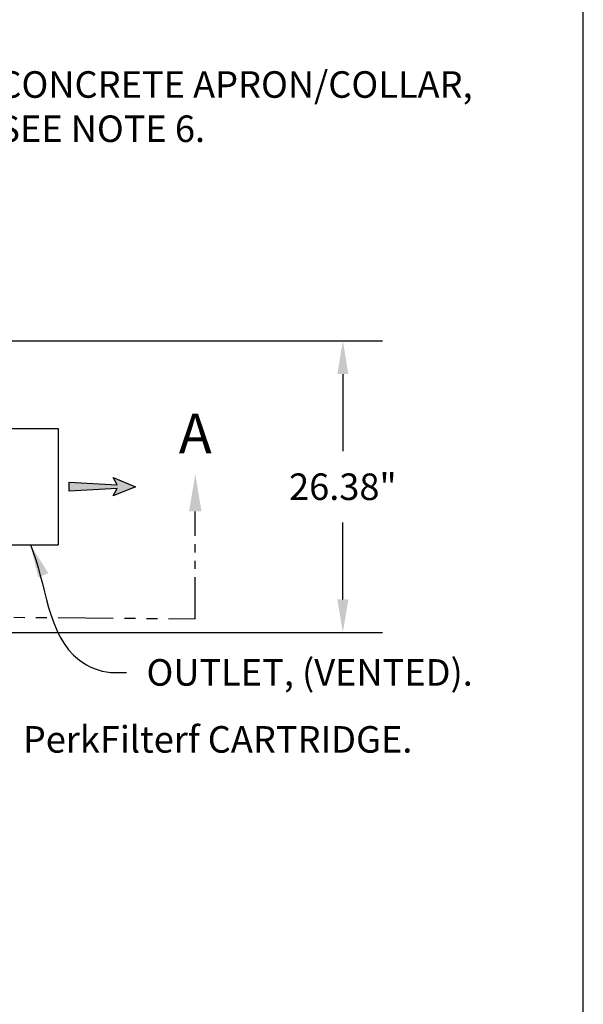
# Model space of a CAD drawing. Units: inches. Extents: x -1822 to -1119, y -395 to 1049.
# Drawn here: x -1169 to -1119, y -268 to -179 of the extents above; entities that cross this region are included whole.
import ezdxf

# ---------------------------------------------------------------- set-up
doc = ezdxf.new("R2010")
doc.units = ezdxf.units.IN
doc.header["$MEASUREMENT"] = 0
doc.linetypes.add('PHANTOM', pattern=[2.5, 1.25, -0.25, 0.25, -0.25, 0.25, -0.25])
for name, color, linetype in [('D', 132, 'Continuous'), ('O', 87, 'Continuous'), ('TB', 255, 'Continuous')]:
    doc.layers.add(name, color=color, linetype=linetype)
doc.styles.get("Standard").update_dxf_attribs({"font": 'romans.shx'})
doc.dimstyles.get("Standard").update_dxf_attribs({"dimscale": 15, "dimtxt": 0.12, "dimasz": 0.15, "dimexe": 0.18, "dimexo": 0.0625, "dimgap": 0.09, "dimtad": 0, "dimtih": 1, "dimtoh": 1, "dimzin": 4, "dimdsep": 46, "dimtxsty": 'Standard', "dimcen": 0, "dimclrd": 256, "dimclre": 256, "dimclrt": 110, "dimadec": 0, "dimazin": 0, "dimtfac": 1, "dimtofl": 0, "dimtmove": 0, "dimatfit": 0, "dimfxl": 0, "dimtolj": 1, "dimtzin": 0, "dimarcsym": 0})

# ---------------------------------------------------------------- blocks, each defined once
blk = doc.blocks.new('*D8')
at = {"layer": 'D', "lineweight": -2, "transparency": 16777216}
for p, q in [((-1174.253, -207.71), (-1136.648, -207.71)), ((-1140.248, -210.71), (-1140.248, -217.668)), ((-1140.248, -231.085), (-1140.248, -224.126)), ((-1174.253, -234.085), (-1136.648, -234.085))]:
    blk.add_line(p, q, dxfattribs=at)
at = {"layer": 'D', "transparency": 16777216}
for points in [[(-1140.748, -210.71), (-1139.748, -210.71), (-1140.248, -207.71)], [(-1140.748, -231.085), (-1139.748, -231.085), (-1140.248, -234.085)]]:
    blk.add_solid(points, dxfattribs=at)
at = {"layer": 'Defpoints', "color": 0, "transparency": 16777216}
for p in [(-1175.503, -207.71), (-1175.503, -234.085), (-1140.248, -234.085)]:
    blk.add_point(p, dxfattribs=at)
at = {"layer": 'D', "color": 110, "transparency": 16777216, "insert": (-1140.248, -220.897), "char_height": 2.4, "attachment_point": 5}
blk.add_mtext('\\A1;26.38"', dxfattribs=at)

msp = doc.modelspace()

# ---------------------------------------------------------------- hatches: boundary and pattern name
at = {"layer": 'D'}
msp.add_hatch(color=256, dxfattribs=at).paths.add_polyline_path([(-1160.669, -221.064), (-1161.003, -221.73), (-1159.003, -220.897), (-1161.003, -220.064), (-1160.669, -220.73), (-1165.003, -220.48), (-1165.003, -221.314)])

# ---------------------------------------------------------------- linework, layer by layer
at = {"layer": 'D', "color": 2, "linetype": 'PHANTOM', "ltscale": 3}
msp.add_line((-1153.592, -232.835), (-1153.592, -223.123), dxfattribs=at)
at = {"layer": 'D', "color": 2, "linetype": 'PHANTOM', "ltscale": 4}
msp.add_line((-1176.003, -232.658), (-1153.592, -232.835), dxfattribs=at)
at = {"layer": 'D'}
msp.add_lwpolyline([(-1159.003, -220.897), (-1161.003, -221.73), (-1160.669, -221.064), (-1165.003, -221.314), (-1165.003, -220.48), (-1160.669, -220.73), (-1161.003, -220.064)], close=True, dxfattribs=at)
at = {"layer": 'D', "color": 2, "ltscale": 2}
msp.add_solid([(-1154.154, -223.123), (-1153.029, -223.123), (-1153.592, -219.748)], dxfattribs=at)
at = {"layer": 'O'}
for p, q in [((-1171.003, -215.647), (-1166.003, -215.647)), ((-1166.003, -215.647), (-1166.003, -226.147)), ((-1171.003, -226.147), (-1166.003, -226.147))]:
    msp.add_line(p, q, dxfattribs=at)
at = {"layer": 'TB'}
msp.add_lwpolyline([(-1118.505, -394.686), (-1118.505, -35.936), (-1389.754, -35.936), (-1389.754, -394.686)], close=True, dxfattribs=at)

# ---------------------------------------------------------------- texts
at = {"layer": 'D', "color": 110, "char_height": 2.4, "attachment_point": 1}
for s, insert in [('CONCRETE APRON/COLLAR,\\PSEE NOTE 6.', (-1171.395, -183.328)), ('OUTLET, (VENTED).', (-1158.002, -236.488)), ('PerkFilter{\\fCommercialPi BT|b0|i0|c2|p18;f} CARTRIDGE.', (-1169.183, -242.544))]:
    msp.add_mtext(s, dxfattribs=dict(at, insert=insert))
at = {"layer": 'D', "color": 110, "insert": (-1153.592, -214.29), "char_height": 3.6, "width": 3.88536, "attachment_point": 2}
msp.add_mtext('{\\fArial|b0|i0|c0|p34;A}', dxfattribs=at)

# ---------------------------------------------------------------- dimensions: what is measured, and where the dimension line sits
at = {"layer": 'D'}
dim = msp.add_linear_dim(base=(-1140.248089618, -234.084555253), p1=(-1175.502540417, -207.709555253), p2=(-1175.502540417, -234.084555253), angle=90, dimstyle='Standard', override={"dimscale": 20, "dimpost": '"'}, dxfattribs=at)
dim.commit()
dim.dimension.update_dxf_attribs({"geometry": '*D8', "text_midpoint": (-1140.248089618, -220.897055253), "dimtype": 160})

# ---------------------------------------------------------------- leaders
at = {"layer": 'D', "path_type": 1, "annotation_type": 0, "has_hookline": 1, "hookline_direction": 0, "text_width": 33.029}
msp.add_leader([(-1168.503, -226.147), (-1164.065, -236.585), (-1161.245, -237.688), (-1159.802, -237.688)], dimstyle='Standard', override={"dimscale": 20, "dimgap": 0.09, "dimtad": 0}, dxfattribs=at)

doc.saveas('drawing.dxf')
